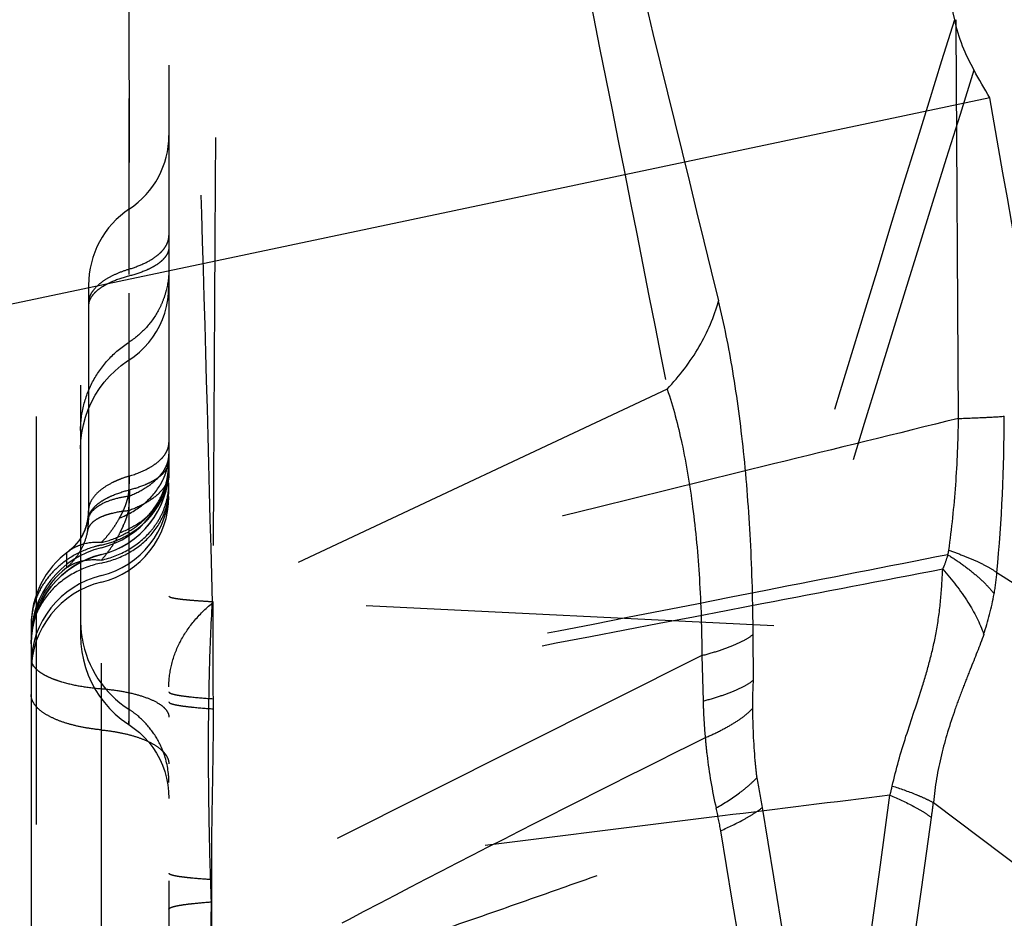
# Model space of a CAD drawing. Units: millimetres. Extents: x 0 to 420, y 0 to 297.
# Drawn here: x 306 to 312, y 135 to 140 of the extents above; entities that cross this region are included whole.
import ezdxf

# ---------------------------------------------------------------- set-up
doc = ezdxf.new("R2010")
doc.units = ezdxf.units.MM
doc.header["$LTSCALE"] = 23.1
doc.linetypes.add('DOT', pattern=[0.2, 0.1, -0.1])
doc.linetypes.add('HIDDEN', pattern=[0.2, 0.1, -0.1])
doc.layers.get('0').update_dxf_attribs({"linetype": 'CONTINUOUS'})
for name, color, linetype in [('608064590-000-00-ED1_DIM', 7, 'CONTINUOUS'), ('608064590-000_CL', 7, 'CONTINUOUS'), ('608064590-000_HL', 7, 'CONTINUOUS'), ('DEFAULT_2', 6, 'HIDDEN')]:
    doc.layers.add(name, color=color, linetype=linetype)
doc.styles.get("Standard").update_dxf_attribs({"font": 'TXT.SHX', "width": 0.7})
doc.dimstyles.new('DIMSTYLE_1', dxfattribs={"dimtxt": 3.5, "dimasz": 3.5, "dimexe": 1.5, "dimexo": 0, "dimgap": 0.875, "dimtad": 1, "dimdec": 3, "dimlfac": 0.2, "dimdsep": 46, "dimtxsty": 'STANDARD', "dimblk": '_FILLED', "dimblk1": '_FILLED', "dimblk2": '_FILLED', "dimcen": 0.09, "dimclrt": 2, "dimadec": 3, "dimazin": 2, "dimtp": 0.05, "dimtm": 0.05, "dimtfac": 1, "dimtdec": 3, "dimtofl": 0, "dimtmove": 0, "dimatfit": 3, "dimldrblk": '_FILLED', "dimfxl": 1, "dimtolj": 1, "dimarcsym": 0})

# ---------------------------------------------------------------- blocks, each defined once
blk = doc.blocks.new('_FILLED')
at = {"color": 0, "linetype": 'BYBLOCK'}
blk.add_solid([(0, 0), (-1, 0.125), (-1, -0.125)], dxfattribs=at)
blk = doc.blocks.new('*D1')
at = {"layer": '608064590-000-00-ED1_DIM', "color": 3, "linetype": 'CONTINUOUS'}
for p, q in [((289.8066, 152.1125), (289.8066, 170.9907)), ((313.6066, 132.6125), (313.6066, 170.9907)), ((289.8066, 169.4907), (301.7066, 169.4907)), ((313.6066, 169.4907), (301.7066, 169.4907))]:
    blk.add_line(p, q, dxfattribs=at)
at = {"layer": '608064590-000-00-ED1_DIM', "color": 3, "linetype": 'CONTINUOUS', "xscale": 3.5, "yscale": 3.5, "zscale": 3.5, "rotation": 180}
blk.add_blockref('_FILLED', (289.8066, 169.4907), dxfattribs=at)
at = {"layer": '608064590-000-00-ED1_DIM', "color": 3, "linetype": 'CONTINUOUS', "xscale": 3.5, "yscale": 3.5, "zscale": 3.5}
blk.add_blockref('_FILLED', (313.6066, 169.4907), dxfattribs=at)
at = {"layer": '608064590-000-00-ED1_DIM', "color": 2, "linetype": 'CONTINUOUS', "insert": (301.7066, 173.8657), "char_height": 3.5, "width": 19.875, "attachment_point": 2, "line_spacing_factor": 0.9}
blk.add_mtext('(4.76)', dxfattribs=at)

msp = doc.modelspace()

# ---------------------------------------------------------------- linework, layer by layer
at = {"color": 9, "linetype": 'DOT'}
for p, q in [((306.9196, 139.8054), (306.9194, 139.8024)), ((306.9194, 138.7035), (306.9198, 138.4191)), ((306.9197, 138.3793), (306.9194, 138.3421)), ((306.9193, 138.3236), (306.9195, 138.2905)), ((306.9193, 138.2982), (306.9195, 138.2905)), ((309.9683, 138.1609), (307.3927, 136.9493)), ((306.6864, 137.4164), (306.6862, 137.4154)), ((306.8951, 137.4037), (306.8919, 137.3955)), ((306.5774, 137.2415), (306.5666, 137.2331)), ((306.5666, 137.2331), (306.5666, 137.1478)), ((306.7643, 137.2242), (306.7643, 137.2238)), ((306.3666, 136.8236), (306.3666, 136.8235)), ((310.4566, 136.5124), (310.4549, 136.7713)), ((306.9197, 136.6997), (306.9196, 136.6943)), ((310.1643, 136.6517), (307.387, 135.2567)), ((310.1643, 136.6517), (310.1713, 136.3939)), ((306.9194, 136.4992), (306.9193, 136.4882)), ((306.919, 136.3506), (306.919, 136.3439)), ((306.919, 136.3416), (306.919, 136.3369)), ((306.919, 136.2667), (306.919, 136.2661)), ((306.9191, 136.2621), (306.9191, 136.2619)), ((307.3802, 134.7327), (307.3871, 135.2567))]:
    msp.add_line(p, q, dxfattribs=at)
for points in [[(306.919, 136.2735), (306.919, 136.2727), (306.919, 136.2719), (306.9191, 136.2711), (306.9191, 136.2703), (306.9191, 136.2695), (306.919, 136.2688), (306.919, 136.268), (306.919, 136.2674)], [(306.919, 136.2655), (306.919, 136.265), (306.9191, 136.2628)], [(306.9191, 136.2617), (306.9191, 136.2615), (306.9191, 136.2613), (306.9191, 136.2612), (306.9191, 136.2611), (306.9191, 136.2611)]]:
    msp.add_lwpolyline(points, dxfattribs=at)
for centre, radius, start, end in [((600.2839, 50.4113), 302.3463, 162.71374, 163.454513), ((592.6357, 51.6164), 294.4956, 162.54218, 163.357436), ((306.6467, 137.7101), 0.5, 283.605, 359.9681), ((306.6467, 137.5908), 0.5, 283.605, 359.9681), ((306.6468, 137.5531), 0.4998, 283.5897, 359.9835), ((306.3405, 137.421), 0.3511, 349.9445, 358.3665), ((306.4824, 137.5624), 0.4421, 336.5118, 337.8233), ((306.8866, 136.7187), 0.52, 103.6096, 179.9595), ((306.8862, 136.7381), 0.5196, 127.9563, 179.9953), ((306.8866, 136.5994), 0.52, 103.6096, 179.9596), ((306.8864, 136.562), 0.5198, 103.5897, 179.9835), ((305.5191, 134.9695), 5.0554, 9.3522, 11.2998), ((307.7801, 135.2189), 2.5298, 10.0364, 13.007), ((60.647, 94.6105), 253.2312, 7.917137, 9.359012), ((107.9182, 101.6359), 205.1934, 7.766364, 9.5445)]:
    msp.add_arc(centre, radius, start, end, dxfattribs=at)
for points, knots in [([(307.6036, 149.5227), (307.8284, 148.6134), (308.2748, 146.7938), (308.938, 144.07), (309.5978, 141.3586), (310.0382, 139.5579), (310.2586, 138.6607)], [0, 0, 0, 0, 0.251314, 0.502649, 0.752115, 1, 1, 1, 1]), ([(307.6036, 149.5227), (307.8123, 148.5653), (308.2232, 146.6574), (308.8253, 143.807), (309.4096, 140.978), (309.7855, 139.0984), (309.9683, 138.1609)], [0, 0, 0, 0, 0.253285, 0.504506, 0.753093, 1, 1, 1, 1]), ([(307.3927, 136.9493), (307.3728, 137.7892), (307.3369, 139.0463), (307.2826, 140.7181), (307.2419, 141.9606), (307.2047, 143.191), (307.1749, 144.4097), (307.1551, 145.6211), (307.1491, 146.4274), (307.1476, 146.8307)], [0, 0, 0, 0, 0.254968, 0.381702, 0.507633, 0.632284, 0.755296, 0.877596, 1, 1, 1, 1]), ([(307.1466, 138.9641), (307.1466, 138.956), (307.1438, 138.9391), (307.1319, 138.915), (307.1127, 138.892), (307.0866, 138.8703), (307.0541, 138.85), (307.0002, 138.8241), (306.9552, 138.8097), (306.9236, 138.8014)], [0, 0, 0, 0, 0.082826, 0.172243, 0.273017, 0.388013, 0.51854, 0.664727, 1, 1, 1, 1]), ([(307.1466, 138.8408), (307.1466, 138.7998), (307.1387, 138.7379), (307.1134, 138.6596), (307.0786, 138.5849), (307.0177, 138.5008), (306.954, 138.4472), (306.9194, 138.4249)], [0, 0, 0, 0, 0.249436, 0.374461, 0.499518, 0.749502, 1, 1, 1, 1]), ([(306.9236, 138.8014), (306.8907, 138.7929), (306.8439, 138.7778), (306.7879, 138.7509), (306.754, 138.7299), (306.727, 138.7073), (306.7069, 138.6834), (306.6945, 138.6583), (306.6916, 138.6407), (306.6916, 138.6323)], [0, 0, 0, 0, 0.335273, 0.48146, 0.611987, 0.726983, 0.827757, 0.917174, 1, 1, 1, 1]), ([(309.9683, 138.1609), (310.0372, 138.234), (310.1564, 138.3895), (310.2344, 138.5702), (310.2586, 138.6606)], [0, 0, 0, 0, 0.51784, 1, 1, 1, 1]), ([(310.4549, 136.7713), (310.4537, 136.9496), (310.444, 137.2956), (310.4063, 137.7934), (310.3471, 138.2459), (310.2909, 138.5291), (310.2586, 138.6606)], [0, 0, 0, 0, 0.281091, 0.545339, 0.786565, 1, 1, 1, 1]), ([(306.6466, 137.9257), (306.6466, 137.9749), (306.6593, 138.0737), (306.7137, 138.2127), (306.8014, 138.3338), (306.8779, 138.398), (306.9194, 138.4249)], [0, 0, 0, 0, 0.249557, 0.499275, 0.74938, 1, 1, 1, 1]), ([(309.9683, 138.1609), (310.0016, 138.0602), (310.0598, 137.8388), (310.1184, 137.4793), (310.155, 137.0777), (310.1637, 136.7969), (310.1643, 136.6517)], [0, 0, 0, 0, 0.20841, 0.448453, 0.714737, 1, 1, 1, 1]), ([(306.9236, 137.5902), (306.9552, 137.5984), (307.0002, 137.6129), (307.0541, 137.6388), (307.0866, 137.659), (307.1127, 137.6807), (307.1319, 137.7037), (307.1438, 137.7279), (307.1466, 137.7448), (307.1466, 137.7529)], [0, 0, 0, 0, 0.335265, 0.481405, 0.611969, 0.726989, 0.827748, 0.917108, 1, 1, 1, 1]), ([(307.1466, 137.6851), (307.1466, 137.6675), (307.1433, 137.6322), (307.1237, 137.5623), (307.074, 137.4795), (306.9835, 137.399), (306.9089, 137.3612), (306.8688, 137.3461)], [0, 0, 0, 0, 0.113086, 0.22775, 0.466301, 0.723515, 1, 1, 1, 1]), ([(307.1466, 137.6857), (307.1466, 137.6753), (307.1438, 137.654), (307.1316, 137.623), (307.1119, 137.593), (307.0743, 137.5529), (307.0094, 137.5084), (306.9497, 137.4826), (306.9167, 137.4711)], [0, 0, 0, 0, 0.093023, 0.191431, 0.29819, 0.415477, 0.685055, 1, 1, 1, 1]), ([(306.7643, 137.1921), (306.8175, 137.2037), (306.9196, 137.2424), (307.0251, 137.3277), (307.0871, 137.4119), (307.1211, 137.4806), (307.1419, 137.5536), (307.1466, 137.6038), (307.1466, 137.6287)], [0, 0, 0, 0, 0.261142, 0.514441, 0.638206, 0.760027, 0.880395, 1, 1, 1, 1]), ([(306.7643, 137.1754), (306.8173, 137.1866), (306.9189, 137.2236), (307.0443, 137.3206), (307.114, 137.4291), (307.1419, 137.5235), (307.1466, 137.5719), (307.1466, 137.5959)], [0, 0, 0, 0, 0.265455, 0.520379, 0.763554, 0.882304, 1, 1, 1, 1]), ([(306.6916, 137.421), (306.6916, 137.4294), (306.6945, 137.447), (306.707, 137.4721), (306.727, 137.496), (306.7541, 137.5186), (306.788, 137.5396), (306.844, 137.5666), (306.8907, 137.5816), (306.9236, 137.5902)], [0, 0, 0, 0, 0.082894, 0.172262, 0.272988, 0.388078, 0.518662, 0.664786, 1, 1, 1, 1]), ([(306.9236, 137.5902), (306.9236, 137.5799), (306.9232, 137.5549), (306.9211, 137.5151), (306.9184, 137.4857), (306.9167, 137.4711)], [0, 0, 0, 0, 0.258785, 0.628669, 1, 1, 1, 1]), ([(306.9167, 137.471), (306.8864, 137.4683), (306.8431, 137.462), (306.7897, 137.447), (306.7568, 137.4339), (306.7295, 137.4186), (306.7082, 137.4011), (306.6932, 137.3816), (306.6877, 137.3669), (306.6862, 137.3597)], [0, 0, 0, 0, 0.337598, 0.483998, 0.614506, 0.729277, 0.829506, 0.918153, 1, 1, 1, 1]), ([(306.9168, 137.471), (306.9139, 137.4594), (306.9091, 137.4422), (306.9016, 137.4199), (306.8973, 137.409), (306.8951, 137.4037)], [0, 0, 0, 0, 0.506858, 0.755147, 1, 1, 1, 1]), ([(306.5666, 137.2331), (306.5795, 137.2418), (306.6047, 137.2623), (306.6389, 137.3008), (306.669, 137.3519), (306.6818, 137.3926), (306.6862, 137.4154)], [0, 0, 0, 0, 0.208705, 0.434198, 0.68821, 1, 1, 1, 1]), ([(306.8879, 137.3861), (306.8864, 137.3827), (306.8804, 137.3692), (306.8739, 137.3559), (306.8688, 137.3461)], [0, 0, 0, 0, 0.254912, 1, 1, 1, 1]), ([(306.6862, 137.3597), (306.6818, 137.3346), (306.6688, 137.2896), (306.6388, 137.2313), (306.6048, 137.1851), (306.5796, 137.1592), (306.5666, 137.1478)], [0, 0, 0, 0, 0.308203, 0.56309, 0.790454, 1, 1, 1, 1]), ([(306.8688, 137.3461), (306.8609, 137.331), (306.845, 137.3022), (306.819, 137.2618), (306.7923, 137.2254), (306.7738, 137.2027), (306.7643, 137.1921)], [0, 0, 0, 0, 0.273411, 0.529941, 0.771411, 1, 1, 1, 1]), ([(306.7643, 137.1754), (306.7091, 137.1639), (306.6035, 137.1253), (306.4731, 137.0245), (306.4006, 136.9116), (306.3716, 136.8135), (306.3666, 136.7631), (306.3666, 136.7381)], [0, 0, 0, 0, 0.265438, 0.520372, 0.76355, 0.882301, 1, 1, 1, 1]), ([(306.5666, 137.1478), (306.5797, 137.1573), (306.6085, 137.1739), (306.6744, 137.1953), (306.7285, 137.1965), (306.7643, 137.1921)], [0, 0, 0, 0, 0.235053, 0.477477, 1, 1, 1, 1]), ([(307.1466, 136.475), (307.1466, 136.5182), (307.1578, 136.6062), (307.2066, 136.7326), (307.2858, 136.8498), (307.3546, 136.9177), (307.3927, 136.9493)], [0, 0, 0, 0, 0.235313, 0.477205, 0.731047, 1, 1, 1, 1]), ([(307.387, 135.2567), (307.3816, 135.4117), (307.3737, 135.715), (307.3696, 136.1561), (307.375, 136.5653), (307.3854, 136.8262), (307.3927, 136.9493)], [0, 0, 0, 0, 0.27486, 0.537555, 0.781478, 1, 1, 1, 1]), ([(310.1643, 136.6517), (310.1961, 136.6599), (310.2553, 136.6768), (310.3361, 136.7057), (310.4019, 136.7359), (310.4394, 136.7591), (310.4549, 136.7713)], [0, 0, 0, 0, 0.312603, 0.584073, 0.813224, 1, 1, 1, 1]), ([(310.1713, 136.3939), (310.2026, 136.4021), (310.2607, 136.4189), (310.3399, 136.4474), (310.4046, 136.4774), (310.4413, 136.5004), (310.4566, 136.5124)], [0, 0, 0, 0, 0.312216, 0.583614, 0.812769, 1, 1, 1, 1]), ([(310.4527, 136.3529), (310.4526, 136.3658), (310.4527, 136.4189), (310.4545, 136.4721), (310.4566, 136.5124)], [0, 0, 0, 0, 0.241559, 1, 1, 1, 1]), ([(306.7643, 136.2302), (306.7368, 136.2329), (306.6835, 136.2398), (306.6075, 136.2556), (306.539, 136.2761), (306.4799, 136.3007), (306.4317, 136.3288), (306.3955, 136.36), (306.3723, 136.394), (306.3666, 136.4191), (306.3666, 136.4307)], [0, 0, 0, 0, 0.174643, 0.339612, 0.491024, 0.626255, 0.743592, 0.842802, 0.926292, 1, 1, 1, 1]), ([(310.1713, 136.3939), (310.1718, 136.3762), (310.1742, 136.3071), (310.1787, 136.238), (310.1835, 136.1867)], [0, 0, 0, 0, 0.255361, 1, 1, 1, 1]), ([(310.1835, 136.1867), (310.2126, 136.199), (310.2671, 136.224), (310.3414, 136.2649), (310.4031, 136.3068), (310.438, 136.3374), (310.4527, 136.3529)], [0, 0, 0, 0, 0.29817, 0.56446, 0.798182, 1, 1, 1, 1]), ([(310.4766, 135.96), (310.4727, 135.9924), (310.4593, 136.123), (310.4535, 136.2543), (310.4527, 136.3529)], [0, 0, 0, 0, 0.248387, 1, 1, 1, 1]), ([(306.7643, 136.2302), (306.7907, 136.2277), (306.8419, 136.221), (306.9151, 136.2059), (306.9809, 136.1862), (307.0377, 136.1625), (307.084, 136.1354), (307.1188, 136.1054), (307.1412, 136.0727), (307.1466, 136.0487), (307.1466, 136.0375)], [0, 0, 0, 0, 0.174643, 0.339612, 0.491024, 0.626255, 0.743592, 0.842802, 0.926292, 1, 1, 1, 1]), ([(310.1836, 136.1864), (309.7137, 135.9519), (308.7729, 135.4796), (307.8421, 134.9874), (307.3803, 134.7324)], [0, 0, 0, 0, 0.498849, 1, 1, 1, 1]), ([(310.1835, 136.1867), (310.1863, 136.1532), (310.1997, 136.0195), (310.2223, 135.8865), (310.245, 135.7883)], [0, 0, 0, 0, 0.249834, 1, 1, 1, 1]), ([(310.2449, 135.7883), (310.2909, 135.8145), (310.3552, 135.8552), (310.4308, 135.9152), (310.4624, 135.9451), (310.4766, 135.96)], [0, 0, 0, 0, 0.548795, 0.786758, 1, 1, 1, 1]), ([(310.2711, 135.6598), (310.3171, 135.6798), (310.3818, 135.7107), (310.4596, 135.7566), (310.4926, 135.7794), (310.5074, 135.7909)], [0, 0, 0, 0, 0.556007, 0.792384, 1, 1, 1, 1]), ([(307.3818, 134.6724), (307.5032, 134.7103), (307.7459, 134.7864), (308.1095, 134.9029), (308.4721, 135.0229), (308.8336, 135.1467), (309.1942, 135.2727), (309.5541, 135.3999), (309.9132, 135.5285), (310.152, 135.6157), (310.2711, 135.6598)], [0, 0, 0, 0, 0.124947, 0.249945, 0.375026, 0.500171, 0.62529, 0.750295, 0.875185, 1, 1, 1, 1]), ([(307.1466, 135.2155), (307.1466, 135.2177), (307.1502, 135.2212), (307.1559, 135.2242), (307.1628, 135.2269), (307.1716, 135.2296), (307.187, 135.2335), (307.211, 135.2381), (307.2453, 135.2431), (307.3047, 135.2501), (307.3528, 135.2542), (307.387, 135.2567)], [0, 0, 0, 0, 0.027757, 0.05059, 0.080451, 0.117594, 0.162116, 0.273364, 0.41396, 0.582821, 1, 1, 1, 1])]:
    msp.add_open_spline(points, degree=3, knots=knots, dxfattribs=at)
at = {"layer": '608064590-000_CL', "color": 7, "linetype": 'CONTINUOUS'}
for p, q in [((308.0177, 155.9333), (311.5939, 140.2522)), ((311.7942, 139.8096), (289.8066, 135.168))]:
    msp.add_line(p, q, dxfattribs=at)
at = {"layer": '608064590-000_CL', "color": 9, "linetype": 'CONTINUOUS'}
msp.add_line((311.6047, 140.2098), (311.6044, 140.2523), dxfattribs=at)
at = {"layer": '608064590-000_CL', "color": 7, "linetype": 'CONTINUOUS'}
for centre, radius, start, end in [((312.615, 140.4847), 1.0472, 192.8256, 209.6792), ((103.2395, 102.7647), 211.8193, 7.580911, 10.072227)]:
    msp.add_arc(centre, radius, start, end, dxfattribs=at)
msp.add_ellipse((98.5968, 42.0219), major_axis=(231.9395, 48.2934), ratio=0.843007, start_param=0.264829, end_param=0.265718, dxfattribs=at)
at = {"layer": '608064590-000_HL', "color": 6, "linetype": 'HIDDEN'}
for p, q in [((307.1466, 149.235), (307.1466, 115.9899)), ((306.3966, 117.2157), (306.3966, 148.0092)), ((306.6466, 142.8035), (306.6466, 136.7641)), ((306.6916, 138.7422), (306.6916, 137.421)), ((289.8066, 137.8396), (313.569, 136.6746)), ((307.1448, 137.6678), (307.1466, 137.7098)), ((307.1396, 137.6262), (307.1448, 137.6678)), ((307.1308, 137.5852), (307.1396, 137.6262)), ((306.3666, 136.8235), (306.3666, 123.7021)), ((306.3666, 136.7185), (306.3685, 136.7621)), ((306.3685, 136.7621), (306.374, 136.8055))]:
    msp.add_line(p, q, dxfattribs=at)
for points in [[(306.9193, 138.3235), (306.9509, 138.3459), (306.9799, 138.3699), (307.0071, 138.3962), (307.0323, 138.4245), (307.0554, 138.4547), (307.0761, 138.4866), (307.0944, 138.5201), (307.1101, 138.5549), (307.123, 138.5909), (307.1332, 138.6279), (307.1406, 138.6656), (307.1451, 138.7039), (307.1466, 138.7425)], [(306.6894, 138.0441), (306.7077, 138.0855), (306.7291, 138.1253), (306.7534, 138.1632), (306.7805, 138.1992), (306.8101, 138.233), (306.8421, 138.2645), (306.8762, 138.2934), (306.9124, 138.3197), (306.919, 138.3241)], [(306.6466, 137.8222), (306.6484, 137.8677), (306.6536, 137.913), (306.6623, 137.9576), (306.6742, 138.0014), (306.6894, 138.0441)], [(307.1033, 137.5063), (307.1187, 137.5451), (307.1308, 137.5852)], [(306.7643, 137.2238), (306.8051, 137.2356), (306.8435, 137.2502), (306.8807, 137.268), (306.9164, 137.2888), (306.9502, 137.3126), (306.982, 137.3391), (307.0116, 137.3682), (307.0387, 137.3996), (307.0631, 137.4333), (307.0847, 137.469), (307.1033, 137.5063)], [(306.6864, 137.4164), (306.6836, 137.4034), (306.6766, 137.3785), (306.6682, 137.3564), (306.6589, 137.3368), (306.6486, 137.3187), (306.6372, 137.3018), (306.6244, 137.2857), (306.6106, 137.2705), (306.5963, 137.2569), (306.5819, 137.245), (306.5778, 137.2419)], [(306.374, 136.8055), (306.3831, 136.8482), (306.3958, 136.89), (306.4119, 136.9306), (306.4314, 136.9696), (306.4541, 137.0068), (306.4797, 137.0421), (306.5082, 137.075), (306.5394, 137.1054), (306.573, 137.1331), (306.6087, 137.1579), (306.6463, 137.1796), (306.6856, 137.198), (306.7263, 137.2131), (306.7643, 137.2238)], [(306.6466, 136.764), (306.6484, 136.7182), (306.6537, 136.6727), (306.6624, 136.6279), (306.6744, 136.5839), (306.6896, 136.5411), (306.708, 136.4996), (306.7295, 136.4597), (306.7539, 136.4216), (306.7811, 136.3855), (306.8108, 136.3516), (306.8428, 136.3201), (306.8771, 136.2911), (306.9133, 136.2649), (306.9191, 136.261)], [(306.9194, 136.2614), (306.9509, 136.239), (306.98, 136.2149), (307.0072, 136.1887), (307.0324, 136.1604), (307.0554, 136.1302), (307.0762, 136.0983), (307.0944, 136.0649), (307.1101, 136.03), (307.123, 135.994), (307.1332, 135.9571), (307.1406, 135.9194), (307.1451, 135.8812), (307.1466, 135.8426)]]:
    msp.add_lwpolyline(points, dxfattribs=at)
for centre, radius, start, end in [((306.6466, 139.5972), 0.5, 303.6365, 360), ((307.2116, 138.748), 0.52, 123.6365, 180), ((306.6466, 137.7481), 0.5, 283.609, 360), ((306.392, 137.472), 0.2996, 349.1091, 358.757), ((306.3938, 137.4719), 0.2978, 358.7689, 359.9998), ((306.3391, 137.421), 0.3525, 358.3665, 0.0001), ((306.8866, 136.7568), 0.52, 103.609, 180), ((306.8866, 136.8235), 0.52, 126.4952, 179.9913)]:
    msp.add_arc(centre, radius, start, end, dxfattribs=at)
at = {"layer": 'DEFAULT_2', "color": 6, "linetype": 'DOT'}
for p, q in [((306.9192, 141.7538), (306.9236, 137.6684)), ((306.9195, 140.3903), (306.9193, 140.1485)), ((311.6176, 137.9941), (311.6047, 140.2098)), ((306.9194, 139.8024), (306.9193, 138.8093)), ((306.6916, 138.748), (306.6916, 138.7422)), ((306.9197, 138.3793), (306.9194, 138.3497)), ((306.9198, 138.4191), (306.9197, 138.3793)), ((306.9194, 138.3497), (306.9193, 138.3246)), ((306.9195, 138.3626), (306.9195, 138.3235)), ((306.9195, 138.3235), (306.9195, 138.2905)), ((306.9195, 138.2905), (306.9194, 136.2614)), ((306.8833, 137.4615), (306.8858, 137.4668)), ((306.8881, 137.4718), (306.8904, 137.4769)), ((306.7643, 134.299), (306.7643, 137.2919)), ((306.5779, 137.2419), (306.5774, 137.2415)), ((311.8352, 137.1215), (312.3026, 136.8237)), ((307.3966, 136.4069), (307.3971, 136.3498)), ((306.9192, 136.262), (306.9192, 136.2623)), ((306.9193, 136.2714), (306.9193, 136.2796)), ((311.4751, 135.8187), (312.5948, 134.9765))]:
    msp.add_line(p, q, dxfattribs=at)
for points in [[(306.9191, 136.261), (306.9191, 136.2611), (306.9191, 136.2612), (306.9191, 136.2613), (306.9192, 136.2614), (306.9192, 136.2616), (306.9192, 136.2618)], [(306.9192, 136.2633), (306.9192, 136.2637), (306.9193, 136.2698)]]:
    msp.add_lwpolyline(points, dxfattribs=at)
for centre, radius, start, end in [((307.0423, 139.0299), 0.1043, 349.6832, 359.9457), ((306.8001, 138.6442), 0.1085, 169.6832, 179.9457), ((301.9955, 138.0259), 9.8812, 354.74865, 359.88869), ((307.0405, 137.8578), 0.1062, 349.7232, 352.5501), ((307.043, 137.8574), 0.1036, 352.5428, 359.9801), ((306.822, 137.7918), 0.3246, 352.9864, 359.9536), ((306.9925, 137.7924), 0.1541, 351.1271, 359.8387), ((306.808, 137.7946), 0.3389, 339.9279, 346.3243), ((306.8158, 137.7926), 0.3308, 346.3348, 352.9784), ((306.7165, 137.7425), 0.4301, 354.5169, 355.6527), ((306.7191, 137.7423), 0.4276, 355.65, 359.9954), ((306.7451, 137.7139), 0.4015, 355.7677, 359.9956), ((305.9685, 137.6676), 0.9551, 353.121, 0.0505), ((306.8785, 137.8574), 0.2871, 316.1512, 319.7073), ((306.7941, 137.7999), 0.3538, 333.7362, 339.8947), ((306.7109, 137.7433), 0.4358, 338.2016, 349.0727), ((306.7392, 137.7144), 0.4074, 348.6676, 354.2987), ((306.7138, 137.7428), 0.4329, 349.0737, 354.5116), ((306.7425, 137.7141), 0.4041, 354.3054, 355.7702), ((306.7727, 137.8112), 0.378, 327.8038, 329.2605), ((306.7807, 137.8065), 0.3687, 329.2486, 333.7343), ((306.732, 137.7163), 0.4149, 337.4797, 343.0643), ((306.7352, 137.7153), 0.4115, 343.0686, 348.6656), ((306.7221, 137.7205), 0.4256, 331.9844, 337.4668), ((306.7818, 137.3989), 0.097, 160.1756, 166.1501), ((306.784, 137.3981), 0.0993, 158.7367, 160.189), ((306.5251, 137.6371), 0.3989, 334.7258, 335.5193), ((306.7799, 137.3994), 0.095, 166.167, 169.662), ((310.326, 137.2522), 1.5148, 350.4314, 355.0503), ((310.398, 137.2507), 1.4429, 340.6122, 350.012), ((351.3435, 136.7966), 43.9486, 179.79073, 180.50802), ((307.2355, 136.8472), 0.5889, 180.0308, 189.6117), ((307.2418, 136.8484), 0.5953, 189.619, 237.2058), ((306.6505, 135.9317), 0.4955, 50.6825, 57.1336), ((306.65, 135.931), 0.4967, 4.8408, 23.8183), ((306.6601, 135.932), 0.4866, 0.008, 4.8265), ((310.1396, 136.1556), 1.1291, 344.8444, 347.5748), ((107.918, 163.589), 205.1936, 350.455503, 352.233637), ((308.0518, 136.2081), 3.4454, 352.094, 353.5118), ((60.6471, 170.6144), 253.2311, 350.640987, 352.082863)]:
    msp.add_arc(centre, radius, start, end, dxfattribs=at)
for points, knots in [([(307.4501, 144.2042), (307.4431, 143.5984), (307.4188, 141.1827), (307.4052, 138.767), (307.3952, 136.9571)], [0, 0, 0, 0, 0.250779, 1, 1, 1, 1]), ([(306.9236, 138.8408), (306.953, 138.8497), (307.0066, 138.8696), (307.0664, 138.9042), (307.103, 138.9359), (307.1234, 138.9598), (307.1378, 138.9849), (307.1434, 139.0026), (307.1449, 139.0112)], [0, 0, 0, 0, 0.315765, 0.586684, 0.704607, 0.811541, 0.90913, 1, 1, 1, 1]), ([(306.7193, 138.7203), (306.7291, 138.7334), (306.7541, 138.7587), (306.8009, 138.7908), (306.8584, 138.819), (306.9009, 138.834), (306.9236, 138.8408)], [0, 0, 0, 0, 0.203986, 0.438772, 0.705111, 1, 1, 1, 1]), ([(306.6934, 138.6636), (306.6952, 138.6735), (306.7017, 138.6937), (306.7128, 138.7116), (306.7193, 138.7203)], [0, 0, 0, 0, 0.479923, 1, 1, 1, 1]), ([(311.6176, 137.9941), (311.2685, 137.9083), (309.8612, 137.5621), (308.4539, 137.2156), (307.3952, 136.9571)], [0, 0, 0, 0, 0.248032, 1, 1, 1, 1]), ([(311.5625, 137.2473), (311.5798, 137.3701), (311.6059, 137.6187), (311.6163, 137.8684), (311.6176, 137.9941)], [0, 0, 0, 0, 0.496719, 1, 1, 1, 1]), ([(311.6176, 137.9941), (311.6673, 137.9957), (311.7537, 137.9991), (311.84, 138.0038), (311.8766, 138.0067)], [0, 0, 0, 0, 0.575124, 1, 1, 1, 1]), ([(307.1316, 137.8021), (307.1332, 137.8051), (307.1391, 137.8167), (307.1432, 137.8293), (307.1449, 137.8388)], [0, 0, 0, 0, 0.259615, 1, 1, 1, 1]), ([(306.9236, 137.6684), (306.9603, 137.6795), (307.0119, 137.6994), (307.0712, 137.736), (307.0951, 137.7564), (307.1052, 137.7669)], [0, 0, 0, 0, 0.551413, 0.789072, 1, 1, 1, 1]), ([(307.1052, 137.7669), (307.1079, 137.7697), (307.1177, 137.7806), (307.1263, 137.7927), (307.1316, 137.8021)], [0, 0, 0, 0, 0.26339, 1, 1, 1, 1]), ([(307.1307, 137.7228), (307.1324, 137.7266), (307.1387, 137.7413), (307.143, 137.7569), (307.1448, 137.7687)], [0, 0, 0, 0, 0.256974, 1, 1, 1, 1]), ([(307.0975, 137.6717), (307.101, 137.6757), (307.1136, 137.6917), (307.1244, 137.7092), (307.1307, 137.7228)], [0, 0, 0, 0, 0.261353, 1, 1, 1, 1]), ([(306.9236, 137.6684), (306.9065, 137.6632), (306.8814, 137.6546), (306.8494, 137.6414), (306.8139, 137.6248), (306.7707, 137.5994), (306.7267, 137.5607), (306.6985, 137.518), (306.6916, 137.4866), (306.6916, 137.4719)], [0, 0, 0, 0, 0.166962, 0.246167, 0.322289, 0.530907, 0.709997, 0.862968, 1, 1, 1, 1]), ([(306.9167, 137.5532), (306.9499, 137.566), (307.0105, 137.5949), (307.064, 137.636), (307.0856, 137.6585)], [0, 0, 0, 0, 0.533865, 1, 1, 1, 1]), ([(306.8673, 137.4306), (306.914, 137.449), (307.0001, 137.4972), (307.0676, 137.57), (307.0926, 137.6098)], [0, 0, 0, 0, 0.51689, 1, 1, 1, 1]), ([(306.9168, 137.5531), (306.889, 137.5493), (306.8378, 137.5392), (306.7789, 137.5172), (306.7413, 137.4945), (306.7131, 137.4714), (306.6974, 137.4495), (306.6914, 137.4341)], [0, 0, 0, 0, 0.317493, 0.588401, 0.706217, 0.812942, 1, 1, 1, 1]), ([(306.7643, 137.2919), (306.8036, 137.3007), (306.88, 137.3272), (306.9813, 137.3919), (307.063, 137.4774), (307.1013, 137.5458), (307.1155, 137.5814)], [0, 0, 0, 0, 0.256115, 0.508517, 0.756418, 1, 1, 1, 1]), ([(306.8904, 137.4769), (306.8931, 137.4828), (306.8997, 137.498), (306.9085, 137.5235), (306.9142, 137.5431), (306.9168, 137.5531)], [0, 0, 0, 0, 0.24236, 0.614725, 1, 1, 1, 1]), ([(306.7643, 137.2774), (306.8, 137.2852), (306.8694, 137.3077), (306.9632, 137.3616), (307.0418, 137.4328), (307.0818, 137.4903), (307.0979, 137.5206)], [0, 0, 0, 0, 0.257643, 0.510754, 0.758249, 1, 1, 1, 1]), ([(306.7643, 137.2919), (306.7736, 137.3011), (306.7919, 137.3211), (306.8181, 137.3538), (306.8438, 137.3903), (306.8595, 137.4167), (306.8673, 137.4305)], [0, 0, 0, 0, 0.227606, 0.468482, 0.725178, 1, 1, 1, 1]), ([(306.8673, 137.4305), (306.8687, 137.433), (306.8742, 137.4433), (306.8794, 137.4537), (306.8833, 137.4615)], [0, 0, 0, 0, 0.245598, 1, 1, 1, 1]), ([(306.7643, 137.2919), (306.7306, 137.2941), (306.6797, 137.2901), (306.618, 137.2676), (306.5905, 137.2512), (306.5779, 137.2419)], [0, 0, 0, 0, 0.515576, 0.760052, 1, 1, 1, 1]), ([(306.7643, 137.2774), (306.7494, 137.2741), (306.691, 137.259), (306.635, 137.2343), (306.5965, 137.211)], [0, 0, 0, 0, 0.252744, 1, 1, 1, 1]), ([(306.5965, 137.211), (306.5618, 137.19), (306.4978, 137.1405), (306.4238, 137.0464), (306.3773, 136.9386), (306.3666, 136.8615), (306.3666, 136.8235)], [0, 0, 0, 0, 0.258665, 0.510677, 0.756965, 1, 1, 1, 1]), ([(311.557, 137.2223), (311.2135, 137.155), (309.8267, 136.883), (308.4401, 136.61), (307.3966, 136.4069)], [0, 0, 0, 0, 0.247722, 1, 1, 1, 1]), ([(311.5281, 137.1398), (311.5318, 137.1479), (311.5433, 137.1747), (311.5526, 137.2024), (311.557, 137.2223)], [0, 0, 0, 0, 0.303856, 1, 1, 1, 1]), ([(311.557, 137.2223), (311.5577, 137.2244), (311.5599, 137.2327), (311.5616, 137.241), (311.5625, 137.2473)], [0, 0, 0, 0, 0.264753, 1, 1, 1, 1]), ([(311.557, 137.2223), (311.5851, 137.2047), (311.6378, 137.1696), (311.7097, 137.1142), (311.7703, 137.0587), (311.8048, 137.0198), (311.8198, 137.0004)], [0, 0, 0, 0, 0.287065, 0.549791, 0.787409, 1, 1, 1, 1]), ([(311.5625, 137.2475), (311.5908, 137.2379), (311.6441, 137.2185), (311.718, 137.1874), (311.7812, 137.1559), (311.8186, 137.1331), (311.8352, 137.1215)], [0, 0, 0, 0, 0.297776, 0.564436, 0.798769, 1, 1, 1, 1]), ([(311.5281, 137.1398), (311.187, 137.0747), (309.81, 136.8112), (308.4332, 136.5466), (307.3971, 136.3498)], [0, 0, 0, 0, 0.247707, 1, 1, 1, 1]), ([(311.2423, 135.9127), (311.2632, 136.0077), (311.3185, 136.1977), (311.4013, 136.4334), (311.4595, 136.6325), (311.4959, 136.7942), (311.5183, 136.9647), (311.5251, 137.0814), (311.5282, 137.1398)], [0, 0, 0, 0, 0.230922, 0.468597, 0.592551, 0.722772, 0.861321, 1, 1, 1, 1]), ([(311.5281, 137.1398), (311.5804, 137.0819), (311.6708, 136.9666), (311.7382, 136.8355), (311.7608, 136.7714)], [0, 0, 0, 0, 0.534309, 1, 1, 1, 1]), ([(307.1466, 136.9885), (307.1466, 136.9877), (307.1478, 136.9858), (307.1512, 136.9838), (307.1563, 136.9817), (307.1635, 136.9797), (307.1725, 136.9776), (307.1885, 136.9747), (307.2133, 136.9712), (307.2487, 136.9674), (307.2915, 136.9637), (307.3411, 136.9602), (307.3764, 136.9581), (307.3952, 136.9571)], [0, 0, 0, 0, 0.009394, 0.024156, 0.045935, 0.075162, 0.111967, 0.156377, 0.267933, 0.409381, 0.579499, 0.776856, 1, 1, 1, 1]), ([(311.7608, 136.7715), (311.7371, 136.7045), (311.6954, 136.6027), (311.6397, 136.4613), (311.5804, 136.3018), (311.5145, 136.0886), (311.484, 135.9098), (311.4751, 135.8187)], [0, 0, 0, 0, 0.213583, 0.330435, 0.45685, 0.724998, 1, 1, 1, 1]), ([(306.3666, 136.6314), (306.3666, 136.6262), (306.3681, 136.6156), (306.3746, 136.6001), (306.3851, 136.585), (306.3941, 136.5758), (306.3991, 136.5713)], [0, 0, 0, 0, 0.21958, 0.452951, 0.710611, 1, 1, 1, 1]), ([(306.3991, 136.5713), (306.4071, 136.5642), (306.4259, 136.5505), (306.4587, 136.5327), (306.4977, 136.5162), (306.5601, 136.4957), (306.6494, 136.476), (306.7245, 136.4669), (306.7643, 136.4637)], [0, 0, 0, 0, 0.083278, 0.179925, 0.289856, 0.41231, 0.689915, 1, 1, 1, 1]), ([(306.7643, 136.4637), (306.7975, 136.4611), (306.8609, 136.4537), (306.9496, 136.436), (307.0252, 136.4127), (307.0695, 136.392), (307.0881, 136.3804)], [0, 0, 0, 0, 0.296543, 0.568175, 0.804868, 1, 1, 1, 1]), ([(307.1466, 136.4459), (307.1466, 136.4442), (307.1492, 136.4414), (307.1533, 136.439), (307.1584, 136.4368), (307.1647, 136.4347), (307.1759, 136.4316), (307.1851, 136.4297), (307.1916, 136.4284)], [0, 0, 0, 0, 0.106242, 0.190464, 0.299618, 0.43481, 0.596512, 1, 1, 1, 1]), ([(307.1916, 136.4284), (307.2037, 136.4261), (307.2314, 136.4219), (307.2997, 136.414), (307.356, 136.4096), (307.3966, 136.4069)], [0, 0, 0, 0, 0.179227, 0.407434, 1, 1, 1, 1]), ([(307.0881, 136.3804), (307.0991, 136.3736), (307.1183, 136.3596), (307.1337, 136.3412), (307.1387, 136.3319)], [0, 0, 0, 0, 0.551261, 1, 1, 1, 1]), ([(307.1466, 136.3888), (307.1466, 136.3875), (307.1489, 136.3843), (307.152, 136.3827), (307.1539, 136.3817)], [0, 0, 0, 0, 0.38052, 1, 1, 1, 1]), ([(307.1539, 136.3817), (307.1587, 136.3794), (307.1713, 136.3755), (307.1841, 136.3728), (307.1917, 136.3713)], [0, 0, 0, 0, 0.402915, 1, 1, 1, 1]), ([(307.1917, 136.3713), (307.2039, 136.369), (307.2316, 136.3648), (307.3, 136.3568), (307.3563, 136.3525), (307.3971, 136.3498)], [0, 0, 0, 0, 0.179241, 0.407456, 1, 1, 1, 1]), ([(307.1044, 136.1316), (307.0888, 136.167), (307.0488, 136.2343), (306.9944, 136.2905), (306.9644, 136.315)], [0, 0, 0, 0, 0.499443, 1, 1, 1, 1]), ([(307.1387, 136.3319), (307.1412, 136.3273), (307.1452, 136.3178), (307.1466, 136.3075), (307.1466, 136.3026)], [0, 0, 0, 0, 0.515195, 1, 1, 1, 1]), ([(307.3972, 136.3498), (307.3974, 136.2705), (307.3962, 136.1114), (307.3917, 135.8714), (307.3876, 135.6287), (307.387, 135.4659), (307.3875, 135.3841)], [0, 0, 0, 0, 0.246118, 0.494265, 0.745728, 1, 1, 1, 1]), ([(311.2423, 135.9126), (311.287, 135.8984), (311.3501, 135.8765), (311.4272, 135.8435), (311.4602, 135.827), (311.4751, 135.8187)], [0, 0, 0, 0, 0.560518, 0.795882, 1, 1, 1, 1]), ([(311.2294, 135.8604), (310.913, 135.8216), (309.6323, 135.6634), (308.3518, 135.5028), (307.3874, 135.3841)], [0, 0, 0, 0, 0.247018, 1, 1, 1, 1]), ([(311.2294, 135.8604), (311.2752, 135.8414), (311.3395, 135.8119), (311.4169, 135.7676), (311.4497, 135.7454), (311.4645, 135.7342)], [0, 0, 0, 0, 0.556006, 0.792315, 1, 1, 1, 1]), ([(307.1466, 135.4198), (307.1466, 135.4177), (307.1504, 135.4147), (307.1559, 135.4122), (307.1629, 135.4098), (307.1717, 135.4075), (307.1871, 135.4041), (307.2111, 135.4002), (307.2455, 135.3958), (307.305, 135.3898), (307.3531, 135.3863), (307.3874, 135.3841)], [0, 0, 0, 0, 0.025448, 0.047699, 0.077202, 0.114149, 0.158599, 0.270003, 0.411073, 0.580672, 1, 1, 1, 1]), ([(307.3874, 135.3841), (307.3885, 134.9825), (307.3919, 133.372), (307.3898, 131.7614), (307.3818, 130.5526)], [0, 0, 0, 0, 0.249371, 1, 1, 1, 1])]:
    msp.add_open_spline(points, degree=3, knots=knots, dxfattribs=at)

# ---------------------------------------------------------------- dimensions: what is measured, and where the dimension line sits
at = {"layer": '608064590-000-00-ED1_DIM', "color": 3, "linetype": 'CONTINUOUS'}
dim = msp.add_linear_dim(base=(313.6066, 169.4907), p1=(289.8066, 152.1125), p2=(313.6066, 132.6125), text='(<>)', dimstyle='DIMSTYLE_1', dxfattribs=at)
dim.commit()
dim.dimension.update_dxf_attribs({"geometry": '*D1', "text_midpoint": (301.7066, 169.4907), "dimtype": 160})

doc.saveas('drawing.dxf')
